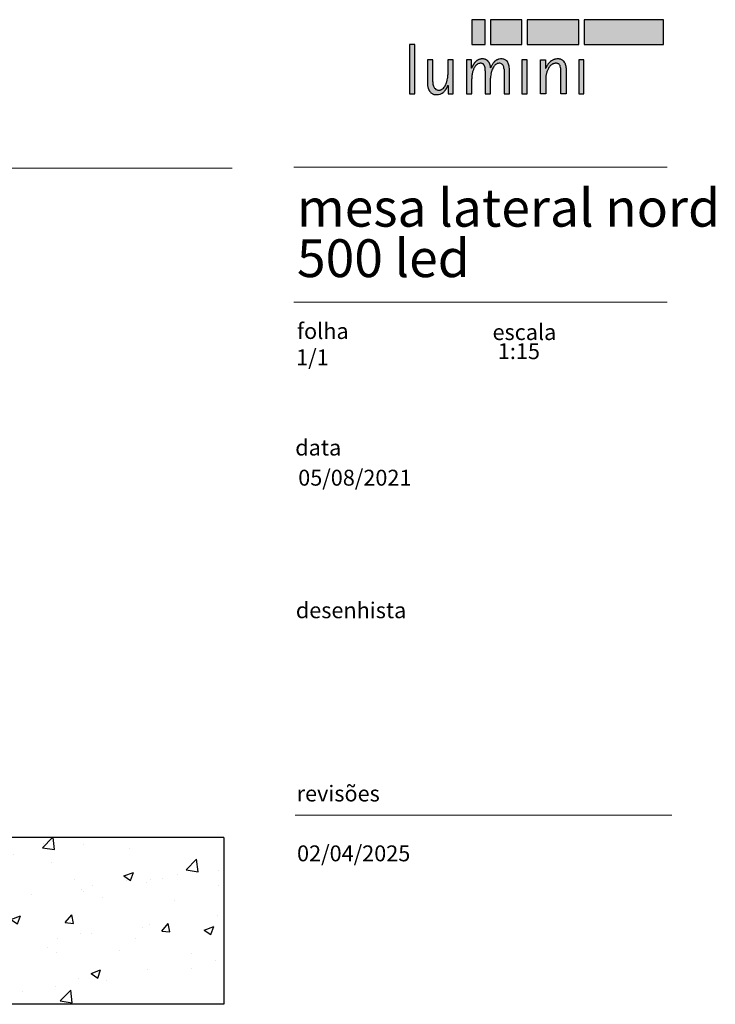
# Model space of a CAD drawing. Units: millimetres. Extents: x 0 to 207, y 0 to 278.
# Drawn here: x 119 to 207, y 154 to 278 of the extents above; entities that cross this region are included whole.
import ezdxf

# ---------------------------------------------------------------- set-up
doc = ezdxf.new("R2010")
doc.units = ezdxf.units.MM
doc.layers.add('LINHA', color=7, linetype='Continuous')
doc.layers.add('SLD-0', color=179, linetype='Continuous')
doc.styles.add('SLDTEXTSTYLE1', font='ARIAL.TTF')
doc.styles.add('SLDTEXTSTYLE2', font='ARIALBD.TTF', dxfattribs={"width": 0.948})
doc.styles.add('SLDTEXTSTYLE3', font='ARIAL.TTF', dxfattribs={"width": 0.948})

# ---------------------------------------------------------------- blocks, each defined once
blk = doc.blocks.new('SW_NOTE_2')
at = {"layer": 'SLD-0', "color": 0, "attachment_point": 1, "style": 'SLDTEXTSTYLE3'}
for s, insert, char_height in [('mesa lateral nord ', (0, 6.14), 4.7625), ('500 led', (0, -0.21), 4.762)]:
    blk.add_mtext(s, dxfattribs=dict(at, insert=insert, char_height=char_height))

msp = doc.modelspace()

# ---------------------------------------------------------------- hatches: boundary and pattern name
at = {"layer": 'LINHA'}
for points in [[(176.157, 275.09), (177.859, 275.09), (177.859, 278.199), (176.157, 278.199)], [(178.524, 275.09), (182.477, 275.09), (182.477, 278.199), (178.524, 278.199)], [(183.143, 275.09), (189.625, 275.09), (189.625, 278.199), (183.143, 278.199)], [(190.292, 275.09), (200.288, 275.09), (200.288, 278.199), (190.292, 278.199)], [(168.341, 268.877), (169.007, 268.877), (169.008, 275.092), (168.341, 275.092)], [(182.477, 268.877), (183.143, 268.877), (183.143, 273.166), (182.477, 273.166)], [(189.625, 268.877), (190.291, 268.877), (190.291, 273.166), (189.625, 273.166)]]:
    msp.add_hatch(color=256, dxfattribs=at).paths.add_polyline_path(points, flags=0)
h = msp.add_hatch(color=256, dxfattribs=at)
edge = h.paths.add_edge_path(flags=0)
edge.add_arc((170.381, 271.056), 2.994, 331.74728, 334.91511)
edge.add_arc((170.927, 270.913), 2.441, 332.51554, 336.03103)
edge.add_line((173.158, 269.922), (173.175, 269.922))
edge.add_line((173.175, 269.922), (173.175, 268.877))
edge.add_line((173.175, 268.877), (173.824, 268.877))
edge.add_line((173.824, 268.877), (173.824, 273.165))
edge.add_line((173.824, 273.165), (173.158, 273.165))
edge.add_line((173.158, 273.165), (173.158, 271.267))
edge.add_arc((169.682, 271.351), 3.477, 347.75744, 358.60579, ccw=False)
edge.add_arc((169.865, 271.31), 3.29, 344.80076, 347.78747, ccw=False)
edge.add_arc((169.001, 271.56), 4.189, 343.36113, 344.59184, ccw=False)
edge.add_arc((170.699, 271.053), 2.417, 340.79762, 343.3673, ccw=False)
edge.add_arc((160.414, 274.748), 13.346, 340.037, 340.33897, ccw=False)
edge.add_arc((168.808, 271.769), 4.439, 338.50434, 339.19446, ccw=False)
edge.add_arc((171.113, 270.854), 1.959, 334.02587, 338.6802, ccw=False)
edge.add_arc((171.173, 270.814), 1.888, 327.09875, 334.31609, ccw=False)
edge.add_arc((171.691, 270.476), 1.27, 321.91785, 327.20453, ccw=False)
edge.add_arc((171.847, 270.325), 1.054, 307.8716, 323.1839, ccw=False)
edge.add_arc((171.989, 270.14), 0.821, 293.19555, 307.96353, ccw=False)
edge.add_arc((172.029, 270.052), 0.724, 283.45924, 292.99625, ccw=False)
edge.add_arc((172.074, 269.834), 0.502, 279.87397, 284.24593, ccw=False)
edge.add_arc((172.025, 270.069), 0.741, 265.64134, 280.52066, ccw=False)
edge.add_arc((172.008, 269.988), 0.659, 251.09035, 266.5482, ccw=False)
edge.add_arc((171.995, 269.951), 0.62, 222.88942, 251.12975, ccw=False)
edge.add_arc((172.194, 270.135), 0.891, 199.84876, 222.90448, ccw=False)
edge.add_arc((172.751, 270.365), 1.493, 179.66043, 200.86529, ccw=False)
edge.add_line((171.257, 270.374), (171.257, 273.165))
edge.add_line((171.257, 273.165), (170.591, 273.165))
edge.add_line((170.591, 273.165), (170.591, 270.08))
edge.add_arc((172.264, 270.111), 1.674, 181.06576, 188.88755)
edge.add_arc((172.062, 270.067), 1.467, 188.41885, 194.90179)
edge.add_arc((172.011, 270.014), 1.405, 193.35375, 199.40262)
edge.add_arc((171.994, 269.997), 1.383, 198.94087, 202.21327)
edge.add_arc((171.775, 269.89), 1.14, 201.40099, 205.29998)
edge.add_arc((171.883, 269.916), 1.249, 204.26575, 209.94658)
edge.add_arc((171.86, 269.888), 1.215, 209.33193, 213.84373)
edge.add_arc((171.734, 269.794), 1.058, 213.424, 219.44114)
edge.add_arc((171.663, 269.717), 0.955, 218.56116, 228.00735)
edge.add_arc((171.621, 269.657), 0.882, 227.46922, 240.24275)
edge.add_arc((171.602, 269.618), 0.839, 240.03401, 248.78308)
edge.add_arc((171.618, 269.674), 0.897, 249.12784, 256.64139)
edge.add_arc((171.622, 269.71), 0.933, 256.95657, 264.13209)
edge.add_arc((171.638, 270.201), 1.423, 265.4836, 272.10179)
edge.add_arc((171.662, 271.325), 2.547, 270.64646, 277.48432)
edge.add_arc((171.83, 270.109), 1.319, 277.10851, 292.63367)
edge.add_arc((171.977, 269.749), 0.93, 292.78796, 308.23936)
edge.add_arc((171.898, 269.863), 1.069, 307.78663, 317.24721)
edge.add_arc((171.702, 270.062), 1.348, 316.73328, 322.64127)
edge.add_arc((171.67, 270.107), 1.401, 321.9387, 325.81227)
edge.add_arc((171.322, 270.372), 1.837, 325.08147, 327.5552)
edge.add_arc((171.294, 270.41), 1.882, 327.03604, 329.97683)
edge.add_arc((171.311, 270.454), 1.889, 328.55995, 331.49458)
edge.add_arc((171.187, 270.576), 2.057, 330.17292, 332.91346)
h = msp.add_hatch(color=256, dxfattribs=at)
edge = h.paths.add_edge_path(flags=0)
edge.add_arc((177.251, 272.023), 0.689, 106.69884, 128.15661, ccw=False)
edge.add_arc((177.273, 271.949), 0.766, 94.1006, 106.69884, ccw=False)
edge.add_arc((177.269, 272.016), 0.698, 74.97282, 94.1006, ccw=False)
edge.add_arc((177.332, 272.254), 0.452, 62.89051, 74.97282, ccw=False)
edge.add_arc((177.321, 272.233), 0.476, 50.35392, 62.89052, ccw=False)
edge.add_arc((177.361, 272.281), 0.413, 40.49916, 50.35392, ccw=False)
edge.add_arc((177.254, 272.189), 0.555, 32.56372, 40.49916, ccw=False)
edge.add_arc((177.233, 272.176), 0.579, 22.3685, 32.56372, ccw=False)
edge.add_arc((176.851, 272.018), 0.993, 6.45007, 22.3685, ccw=False)
edge.add_arc((173.801, 271.674), 4.062, 3.67461, 6.45007, ccw=False)
edge.add_arc((175.599, 271.789), 2.26, -0.5424, 3.67461, ccw=False)
edge.add_line((177.859, 271.768), (177.859, 268.877))
edge.add_line((177.859, 268.877), (178.525, 268.877))
edge.add_line((178.525, 268.877), (178.525, 270.828))
edge.add_arc((180.615, 270.828), 2.091, 173.72042, 180, ccw=False)
edge.add_arc((181.775, 270.746), 3.253, 168.58983, 174.53234, ccw=False)
edge.add_arc((181.751, 270.755), 3.228, 163.24753, 168.66315, ccw=False)
edge.add_arc((181.252, 270.906), 2.706, 156.43211, 163.25723, ccw=False)
edge.add_arc((180.552, 271.217), 1.94, 149.5041, 156.58833, ccw=False)
edge.add_arc((180.136, 271.472), 1.452, 140.0505, 149.83905, ccw=False)
edge.add_arc((179.786, 271.771), 0.992, 129.23954, 140.32713, ccw=False)
edge.add_arc((179.659, 271.943), 0.778, 111.32377, 129.98047, ccw=False)
edge.add_arc((179.621, 272.031), 0.683, 91.20563, 111.08196, ccw=False)
edge.add_arc((179.629, 272.009), 0.705, 75.56069, 91.77883, ccw=False)
edge.add_arc((179.689, 272.233), 0.473, 54.25122, 75.82882, ccw=False)
edge.add_arc((179.695, 272.238), 0.465, 34.12972, 54.51073, ccw=False)
edge.add_arc((179.555, 272.137), 0.638, 19.31, 34.54307, ccw=False)
edge.add_arc((179.248, 272.022), 0.965, 9.50438, 19.75378, ccw=False)
edge.add_arc((178.58, 271.897), 1.645, 2.7641, 9.95187, ccw=False)
edge.add_arc((268.64, 274.203), 88.445, 181.44252, 181.54726)
edge.add_line((180.228, 271.815), (180.228, 268.877))
edge.add_line((180.228, 268.877), (180.894, 268.877))
edge.add_line((180.894, 268.877), (180.894, 272.064))
edge.add_arc((179.205, 272.078), 1.689, 359.55012, 378.25979)
edge.add_arc((179.92, 272.321), 0.933, 17.80991, 31.62943)
edge.add_arc((179.898, 272.326), 0.95, 30.68764, 46.03478)
edge.add_arc((179.926, 272.338), 0.922, 46.74755, 55.38122)
edge.add_arc((179.986, 272.433), 0.81, 55.06444, 67.38805)
edge.add_arc((179.919, 272.296), 0.962, 66.86477, 79.13655)
edge.add_arc((179.871, 272.079), 1.184, 78.82974, 87.68556)
edge.add_arc((179.859, 272.104), 1.16, 87.03139, 102.57639)
edge.add_arc((179.979, 271.704), 1.577, 103.6771, 108.23081)
edge.add_arc((179.753, 272.391), 0.853, 108.23081, 115.00902)
edge.add_arc((179.979, 271.906), 1.388, 115.00902, 120.119)
edge.add_arc((179.81, 272.198), 1.051, 120.119, 124.7205)
edge.add_arc((180.122, 271.747), 1.6, 124.7205, 128.57782)
edge.add_arc((179.862, 272.074), 1.182, 128.57782, 134.33562)
edge.add_arc((180.18, 271.726), 1.653, 133.82275, 139.6774)
edge.add_arc((180.082, 271.799), 1.531, 139.36134, 143.21717)
edge.add_arc((180.592, 271.409), 2.173, 143.03714, 146.89192)
edge.add_arc((180.687, 271.36), 2.28, 147.1684, 151.89125)
edge.add_arc((180.599, 271.397), 2.185, 151.65875, 155.18304)
edge.add_arc((180.714, 271.335), 2.315, 155.00148, 157.55989)
edge.add_arc((180.759, 271.319), 2.362, 157.59208, 159.71093)
edge.add_line((178.543, 272.138), (178.524, 272.138))
edge.add_arc((177.194, 272.136), 1.331, 0.0814, 7.59705)
edge.add_arc((177.074, 272.113), 1.452, 7.86692, 12.69419)
edge.add_arc((177.136, 272.125), 1.39, 12.76928, 16.83233)
edge.add_arc((177.312, 272.177), 1.206, 16.90246, 21.14379)
edge.add_arc((177.301, 272.176), 1.217, 20.9847, 24.38586)
edge.add_arc((177.404, 272.228), 1.101, 24.11913, 30.35611)
edge.add_arc((177.436, 272.25), 1.063, 30.20108, 33.89803)
edge.add_arc((177.497, 272.296), 0.986, 33.69671, 39.03704)
edge.add_arc((177.544, 272.337), 0.924, 38.90587, 43.77816)
edge.add_arc((177.536, 272.334), 0.932, 43.54836, 46.36499)
edge.add_arc((177.527, 272.322), 0.947, 46.50669, 50.25972)
edge.add_arc((177.534, 272.326), 0.939, 50.39022, 54.67773)
edge.add_arc((177.592, 272.406), 0.841, 54.75969, 58.34515)
edge.add_arc((177.588, 272.409), 0.84, 58.02972, 62.35574)
edge.add_arc((177.571, 272.379), 0.874, 62.22698, 65.91772)
edge.add_arc((177.581, 272.408), 0.844, 65.74499, 68.04382)
edge.add_arc((177.554, 272.345), 0.912, 67.96154, 71.13889)
edge.add_arc((177.507, 272.2), 1.065, 71.27804, 74.86551)
edge.add_arc((177.519, 272.226), 1.037, 75.14682, 82.47373)
edge.add_arc((177.502, 272.094), 1.169, 82.49264, 89.00925)
edge.add_arc((177.498, 271.935), 1.329, 88.92184, 92.97984)
edge.add_arc((177.492, 272.05), 1.213, 93.00162, 95.4231)
edge.add_arc((177.487, 272.076), 1.187, 95.29237, 97.48579)
edge.add_arc((177.46, 272.236), 1.025, 97.1503, 101.60403)
edge.add_arc((177.473, 272.136), 1.126, 101.25229, 109.19749)
edge.add_arc((177.474, 272.14), 1.122, 109.29014, 116.31553)
edge.add_arc((177.496, 272.097), 1.171, 116.35972, 122.45573)
edge.add_arc((177.68, 271.831), 1.494, 122.95973, 125.27377)
edge.add_arc((177.528, 272.051), 1.227, 125.38652, 129.51546)
edge.add_arc((177.565, 272), 1.289, 129.33399, 133.33592)
edge.add_arc((177.5, 272.069), 1.195, 133.3405, 134.52477)
edge.add_arc((177.127, 272.429), 0.676, 133.39538, 134.39117)
edge.add_arc((177.77, 271.789), 1.583, 134.80366, 138.04858)
edge.add_arc((177.862, 271.707), 1.707, 138.0633, 140.76034)
edge.add_arc((177.876, 271.697), 1.723, 140.81246, 142.38164)
edge.add_arc((178.287, 271.386), 2.239, 142.51044, 144.43661)
edge.add_arc((178.046, 271.561), 1.942, 144.4767, 146.15725)
edge.add_arc((178.38, 271.339), 2.342, 146.20709, 148.51554)
edge.add_arc((178.322, 271.377), 2.273, 148.56883, 150.00216)
edge.add_arc((178.429, 271.311), 2.399, 149.90403, 151.16789)
edge.add_arc((177.917, 271.56), 1.831, 150.29369, 153.24249)
edge.add_arc((178.364, 271.309), 2.343, 152.66371, 153.44427)
edge.add_arc((179.61, 270.688), 3.735, 153.47613, 154.22845)
edge.add_arc((179.496, 270.745), 3.607, 154.25193, 154.83184)
edge.add_arc((179.792, 270.607), 3.934, 154.83836, 155.37418)
edge.add_arc((178.843, 271.042), 2.891, 155.38472, 155.87094)
edge.add_arc((179.587, 270.696), 3.71, 155.69872, 156.59646)
edge.add_arc((174.877, 272.706), 1.411, 335.04487, 337.67954, ccw=False)
edge.add_line((176.156, 272.111), (176.138, 272.111))
edge.add_line((176.138, 272.111), (176.138, 273.165))
edge.add_line((176.138, 273.165), (175.49, 273.165))
edge.add_line((175.49, 273.165), (175.49, 268.877))
edge.add_line((175.49, 268.877), (176.157, 268.877))
edge.add_line((176.157, 268.877), (176.157, 270.744))
edge.add_arc((178.881, 270.744), 2.724, 173.46734, 180, ccw=False)
edge.add_arc((181.824, 270.407), 5.686, 171.00075, 173.46734, ccw=False)
edge.add_arc((179.727, 270.693), 3.571, 166.73972, 170.26099, ccw=False)
edge.add_arc((179.299, 270.795), 3.131, 162.6794, 166.75738, ccw=False)
edge.add_arc((179.044, 270.866), 2.867, 159.09472, 162.51799, ccw=False)
edge.add_arc((178.482, 271.082), 2.264, 154.18469, 159.12176, ccw=False)
edge.add_arc((177.8, 271.429), 1.499, 149.20707, 154.79939, ccw=False)
edge.add_arc((178.154, 271.233), 1.904, 145.43502, 149.58166, ccw=False)
edge.add_arc((177.647, 271.561), 1.3, 136.62591, 144.65309, ccw=False)
edge.add_arc((177.665, 271.496), 1.358, 128.15661, 135.16858, ccw=False)
h = msp.add_hatch(color=256, dxfattribs=at)
edge = h.paths.add_edge_path(flags=0)
edge.add_arc((197.035, 266.32), 12.93, 152.99262, 153.12088)
edge.add_arc((193.595, 268.149), 9.034, 153.60771, 153.98365)
edge.add_line((185.476, 272.112), (185.474, 272.111))
edge.add_line((185.474, 272.111), (185.459, 272.111))
edge.add_line((185.459, 272.111), (185.457, 272.111))
edge.add_line((185.457, 272.111), (185.457, 273.165))
edge.add_line((185.457, 273.165), (184.809, 273.165))
edge.add_line((184.809, 273.165), (184.809, 268.877))
edge.add_line((184.809, 268.877), (185.475, 268.877))
edge.add_line((185.475, 268.877), (185.475, 270.747))
edge.add_arc((188.902, 270.674), 3.428, 174.48483, 178.78157, ccw=False)
edge.add_arc((188.558, 270.683), 3.084, 169.68959, 174.03795, ccw=False)
edge.add_arc((188.383, 270.714), 2.907, 167.54359, 169.66525, ccw=False)
edge.add_arc((188.5, 270.704), 3.023, 164.97537, 167.84885, ccw=False)
edge.add_arc((188.548, 270.675), 3.077, 161.953, 164.68413, ccw=False)
edge.add_arc((176.91, 274.704), 9.24, 340.5606, 341.23612)
edge.add_arc((188.179, 270.781), 2.694, 155.95159, 159.35203, ccw=False)
edge.add_arc((187.875, 270.908), 2.365, 150.52802, 155.74571, ccw=False)
edge.add_arc((187.303, 271.223), 1.712, 142.04746, 150.27806, ccw=False)
edge.add_arc((187.033, 271.438), 1.367, 134.56885, 142.19953, ccw=False)
edge.add_arc((186.909, 271.568), 1.187, 126.6989, 134.69154, ccw=False)
edge.add_arc((186.871, 271.609), 1.131, 120.1027, 126.41957, ccw=False)
edge.add_arc((186.771, 271.768), 0.943, 114.31712, 119.7004, ccw=False)
edge.add_arc((186.764, 271.804), 0.908, 106.28684, 114.84521, ccw=False)
edge.add_arc((186.769, 271.793), 0.919, 103.17251, 106.41784, ccw=False)
edge.add_arc((186.78, 271.741), 0.973, 99.46403, 103.10599, ccw=False)
edge.add_arc((186.788, 271.688), 1.027, 95.68331, 99.39198, ccw=False)
edge.add_arc((186.778, 271.762), 0.952, 85.92086, 95.54416, ccw=False)
edge.add_arc((186.799, 272.081), 0.633, 73.83439, 85.73943, ccw=False)
edge.add_arc((186.838, 272.22), 0.488, 64.4677, 73.71459, ccw=False)
edge.add_arc((186.855, 272.256), 0.448, 46.29234, 64.43639, ccw=False)
edge.add_arc((186.825, 272.228), 0.489, 31.42725, 46.0372, ccw=False)
edge.add_arc((186.67, 272.134), 0.67, 18.02354, 31.40397, ccw=False)
edge.add_arc((186.053, 271.944), 1.316, 4.54294, 17.56578, ccw=False)
edge.add_arc((184.841, 271.793), 2.537, -1.05126, 5.76988, ccw=False)
edge.add_line((187.377, 271.747), (187.377, 268.877))
edge.add_line((187.377, 268.877), (188.043, 268.877))
edge.add_line((188.043, 268.877), (188.043, 272.138))
edge.add_arc((186.765, 272.138), 1.277, 0, 8.18011)
edge.add_arc((186.732, 272.141), 1.31, 7.83653, 18.63989)
edge.add_arc((186.902, 272.211), 1.126, 18.02721, 25.17016)
edge.add_arc((186.931, 272.234), 1.091, 24.71191, 35.93976)
edge.add_arc((187.032, 272.31), 0.963, 35.80249, 42.38465)
edge.add_arc((187.044, 272.322), 0.947, 42.35286, 47.12715)
edge.add_arc((187.068, 272.348), 0.911, 47.11855, 54.85243)
edge.add_arc((187.099, 272.394), 0.856, 54.78213, 61.86217)
edge.add_arc((187.07, 272.345), 0.913, 61.67434, 70.94174)
edge.add_arc((187.062, 272.323), 0.937, 70.9218, 80.59578)
edge.add_arc((187.035, 272.229), 1.034, 79.96219, 86.13813)
edge.add_arc((187.01, 271.9), 1.363, 86.05069, 87.36137)
edge.add_arc((187.011, 271.751), 1.512, 87.65086, 92.42086)
edge.add_arc((187.007, 271.707), 1.556, 92.20166, 97.29831)
edge.add_arc((186.992, 271.8), 1.462, 97.18622, 100.97307)
edge.add_arc((186.986, 271.822), 1.439, 100.91167, 103.59285)
edge.add_arc((186.961, 271.92), 1.339, 103.51671, 106.19242)
edge.add_arc((186.935, 271.991), 1.263, 105.97556, 108.38712)
edge.add_arc((186.977, 271.86), 1.4, 108.29715, 111.35732)
edge.add_arc((186.965, 271.888), 1.37, 111.3559, 117.65015)
edge.add_arc((186.959, 271.891), 1.364, 117.47921, 123.57829)
edge.add_arc((187.048, 271.751), 1.53, 123.43243, 133.6443)
edge.add_arc((187.2, 271.578), 1.761, 133.3524, 138.10405)
edge.add_arc((187.42, 271.38), 2.057, 138.08486, 142.33571)
edge.add_arc((187.613, 271.23), 2.301, 142.31492, 145.3119)
edge.add_arc((187.778, 271.112), 2.504, 145.24176, 148.0389)
edge.add_arc((187.942, 271.002), 2.701, 147.90695, 149.77873)
edge.add_arc((188.378, 270.744), 3.208, 149.70427, 151.62065)
edge.add_arc((188.241, 270.811), 3.055, 151.51356, 153.14708)
h = msp.add_hatch(dxfattribs=at)
h.set_pattern_fill('AR-CONC', scale=0.066667, style=0)
edge = h.paths.add_edge_path(flags=0)
edge.add_line((144.977, 175.255), (63.693, 175.255))
edge.add_spline(control_points=[(63.693, 175.255), (63.669, 175.239), (63.565, 175.175), (63.37, 175.084), (63.104, 175.018), (62.843, 175.002), (62.514, 175.036), (62.218, 175.129), (62.016, 175.221), (61.948, 175.255)], knot_values=[0.0066174, 0.0066174, 0.0066174, 0.0066174, 0.0078125, 0.0117188, 0.015625, 0.0195312, 0.0234375, 0.03125, 0.0354432, 0.0354432, 0.0354432, 0.0354432], weights=[1, 1, 1, 1, 1, 1, 1, 1, 1, 1], degree=3, periodic=0)
edge.add_line((61.948, 175.255), (21.122, 175.255))
edge.add_line((21.122, 175.255), (21.122, 154.233))
edge.add_line((21.122, 154.233), (144.977, 154.233))
edge.add_line((144.977, 154.233), (144.977, 175.255))

# ---------------------------------------------------------------- linework, layer by layer
at = {"color": 7, "linetype": 'Continuous', "lineweight": 15}
for p, q in [((146, 259.5), (10, 259.5)), ((153.757, 259.639), (200.757, 259.639)), ((153.757, 242.652), (200.757, 242.652))]:
    msp.add_line(p, q, dxfattribs=at)
at = {"layer": 'LINHA'}
for p, q in [((177.859, 278.199), (176.157, 278.199)), ((176.157, 278.199), (176.157, 275.09)), ((177.859, 275.09), (177.859, 278.199)), ((182.477, 278.199), (178.524, 278.199)), ((178.524, 278.199), (178.524, 275.09)), ((182.477, 275.09), (182.477, 278.199)), ((189.625, 278.199), (183.143, 278.199)), ((183.143, 278.199), (183.143, 275.09)), ((189.625, 275.09), (189.625, 278.199)), ((200.288, 278.199), (190.292, 278.199)), ((190.292, 278.199), (190.292, 275.09)), ((200.288, 275.09), (200.288, 278.199)), ((169.008, 275.092), (168.341, 275.092)), ((168.341, 275.092), (168.341, 268.877)), ((169.007, 268.877), (169.008, 275.092)), ((176.157, 275.09), (177.859, 275.09)), ((178.524, 275.09), (182.477, 275.09)), ((183.143, 275.09), (189.625, 275.09)), ((190.292, 275.09), (200.288, 275.09)), ((171.257, 273.165), (170.591, 273.165)), ((170.591, 273.165), (170.591, 270.08)), ((171.257, 270.374), (171.257, 273.165)), ((173.824, 273.165), (173.158, 273.165)), ((173.158, 273.165), (173.158, 271.267)), ((173.824, 268.877), (173.824, 273.165)), ((176.138, 273.165), (175.49, 273.165)), ((175.49, 273.165), (175.49, 268.877)), ((176.138, 272.111), (176.138, 273.165)), ((183.143, 273.166), (182.477, 273.166)), ((182.477, 273.166), (182.477, 268.877)), ((183.143, 268.877), (183.143, 273.166)), ((184.809, 268.877), (184.809, 273.165)), ((184.809, 273.165), (185.457, 273.165)), ((185.457, 273.165), (185.457, 272.111)), ((190.291, 273.166), (189.625, 273.166)), ((189.625, 273.166), (189.625, 268.877)), ((190.291, 268.877), (190.291, 273.166)), ((176.156, 272.111), (176.138, 272.111)), ((177.859, 271.768), (177.859, 268.877)), ((178.543, 272.138), (178.524, 272.138)), ((180.228, 271.815), (180.228, 268.877)), ((180.894, 268.877), (180.894, 272.064)), ((185.457, 272.111), (185.459, 272.111)), ((185.459, 272.111), (185.474, 272.111)), ((185.474, 272.111), (185.476, 272.112)), ((187.377, 268.877), (187.377, 271.747)), ((188.043, 272.138), (188.043, 268.877)), ((176.157, 268.877), (176.157, 270.744)), ((178.525, 268.877), (178.525, 270.828)), ((185.475, 270.747), (185.475, 268.877)), ((173.158, 269.922), (173.175, 269.922)), ((173.175, 269.922), (173.175, 268.877)), ((168.341, 268.877), (169.007, 268.877)), ((173.175, 268.877), (173.824, 268.877)), ((175.49, 268.877), (176.157, 268.877)), ((177.859, 268.877), (178.525, 268.877)), ((180.228, 268.877), (180.894, 268.877)), ((182.477, 268.877), (183.143, 268.877)), ((185.475, 268.877), (184.809, 268.877)), ((188.043, 268.877), (187.377, 268.877)), ((189.625, 268.877), (190.291, 268.877))]:
    msp.add_line(p, q, dxfattribs=at)
at = {"layer": 'LINHA', "color": 7}
for p, q in [((144.977, 175.255), (21.122, 175.255)), ((144.977, 175.255), (144.977, 154.233)), ((144.977, 154.233), (21.122, 154.233))]:
    msp.add_line(p, q, dxfattribs=at)
at = {"layer": 'LINHA'}
for centre, radius, start, end in [((178.287, 271.386), 2.239, 142.51044, 144.43661), ((177.876, 271.697), 1.723, 140.81246, 142.38164), ((177.862, 271.707), 1.707, 138.0633, 140.76034), ((177.77, 271.789), 1.583, 134.80366, 138.04858), ((177.127, 272.429), 0.676, 133.39538, 134.39117), ((177.5, 272.069), 1.195, 133.3405, 134.52477), ((177.565, 272), 1.289, 129.33399, 133.33592), ((177.528, 272.051), 1.227, 125.38652, 129.51546), ((177.68, 271.831), 1.494, 122.95973, 125.27377), ((177.496, 272.097), 1.171, 116.35972, 122.45573), ((177.474, 272.14), 1.122, 109.29014, 116.31553), ((177.473, 272.136), 1.126, 101.25229, 109.19749), ((177.46, 272.236), 1.025, 97.1503, 101.60403), ((177.487, 272.076), 1.187, 95.29237, 97.48579), ((177.492, 272.05), 1.213, 93.00162, 95.4231), ((177.498, 271.935), 1.329, 88.92184, 92.97984), ((177.502, 272.094), 1.169, 82.49264, 89.00925), ((177.519, 272.226), 1.037, 75.14682, 82.47373), ((177.507, 272.2), 1.065, 71.27804, 74.86551), ((177.554, 272.345), 0.912, 67.96154, 71.13889), ((177.581, 272.408), 0.844, 65.74499, 68.04382), ((177.571, 272.379), 0.874, 62.22698, 65.91772), ((177.588, 272.409), 0.84, 58.02972, 62.35574), ((177.592, 272.406), 0.841, 54.75969, 58.34515), ((177.534, 272.326), 0.939, 50.39022, 54.67773), ((177.527, 272.322), 0.947, 46.50669, 50.25972), ((177.536, 272.334), 0.932, 43.54836, 46.36499), ((177.544, 272.337), 0.924, 38.90587, 43.77816), ((177.497, 272.296), 0.986, 33.69671, 39.03704), ((177.436, 272.25), 1.063, 30.20108, 33.89803), ((177.404, 272.228), 1.101, 24.11913, 30.35611), ((180.082, 271.799), 1.531, 139.36134, 143.21717), ((180.18, 271.726), 1.653, 133.82275, 139.6774), ((179.862, 272.074), 1.182, 128.57782, 134.33562), ((180.122, 271.747), 1.6, 124.7205, 128.57782), ((179.81, 272.198), 1.051, 120.119, 124.7205), ((179.979, 271.906), 1.388, 115.00902, 120.119), ((179.753, 272.391), 0.853, 108.23081, 115.00902), ((179.979, 271.704), 1.577, 103.6771, 108.23081), ((179.859, 272.104), 1.16, 87.03139, 102.57639), ((179.871, 272.079), 1.184, 78.82974, 87.68556), ((179.919, 272.296), 0.962, 66.86477, 79.13655), ((179.986, 272.433), 0.81, 55.06444, 67.38805), ((179.926, 272.338), 0.922, 46.74755, 55.38122), ((179.898, 272.326), 0.95, 30.68764, 46.03478), ((179.92, 272.321), 0.933, 17.80991, 31.62943), ((187.42, 271.38), 2.057, 138.08486, 142.33571), ((187.2, 271.578), 1.761, 133.3524, 138.10405), ((187.048, 271.751), 1.53, 123.43243, 133.6443), ((186.959, 271.891), 1.364, 117.47921, 123.57829), ((186.965, 271.888), 1.37, 111.3559, 117.65015), ((186.977, 271.86), 1.4, 108.29715, 111.35732), ((186.935, 271.991), 1.263, 105.97556, 108.38712), ((186.961, 271.92), 1.339, 103.51671, 106.19242), ((186.986, 271.822), 1.439, 100.91167, 103.59285), ((186.992, 271.8), 1.462, 97.18622, 100.97307), ((187.007, 271.707), 1.556, 92.20166, 97.29831), ((187.011, 271.751), 1.512, 87.65086, 92.42086), ((187.01, 271.9), 1.363, 86.05069, 87.36137), ((187.035, 272.229), 1.034, 79.96219, 86.13813), ((187.062, 272.323), 0.937, 70.9218, 80.59578), ((187.07, 272.345), 0.913, 61.67434, 70.94174), ((187.099, 272.394), 0.856, 54.78213, 61.86217), ((187.068, 272.348), 0.911, 47.11855, 54.85243), ((187.044, 272.322), 0.947, 42.35286, 47.12715), ((187.032, 272.31), 0.963, 35.80249, 42.38465), ((186.931, 272.234), 1.091, 24.71191, 35.93976), ((174.877, 272.706), 1.411, 335.04487, 337.67954), ((179.587, 270.696), 3.71, 155.69872, 156.59646), ((178.843, 271.042), 2.891, 155.38472, 155.87094), ((179.727, 270.693), 3.571, 166.73972, 170.26099), ((179.792, 270.607), 3.934, 154.83836, 155.37418), ((179.496, 270.745), 3.607, 154.25193, 154.83184), ((179.61, 270.688), 3.735, 153.47613, 154.22845), ((179.299, 270.795), 3.131, 162.6794, 166.75738), ((178.364, 271.309), 2.343, 152.66371, 153.44427), ((177.917, 271.56), 1.831, 150.29369, 153.24249), ((179.044, 270.866), 2.867, 159.09472, 162.51799), ((178.429, 271.311), 2.399, 149.90403, 151.16789), ((178.322, 271.377), 2.273, 148.56883, 150.00216), ((178.482, 271.082), 2.264, 154.18469, 159.12176), ((178.38, 271.339), 2.342, 146.20709, 148.51554), ((178.046, 271.561), 1.942, 144.4767, 146.15725), ((177.8, 271.429), 1.499, 149.20707, 154.79939), ((178.154, 271.233), 1.904, 145.43502, 149.58166), ((177.647, 271.561), 1.3, 136.62591, 144.65309), ((177.665, 271.496), 1.358, 128.15661, 135.16858), ((177.251, 272.023), 0.689, 106.69884, 128.15661), ((177.273, 271.949), 0.766, 94.1006, 106.69884), ((177.269, 272.016), 0.698, 74.97282, 94.1006), ((177.332, 272.254), 0.452, 62.89051, 74.97282), ((177.321, 272.233), 0.476, 50.35392, 62.89052), ((177.361, 272.281), 0.413, 40.49916, 50.35392), ((177.254, 272.189), 0.555, 32.56372, 40.49916), ((177.233, 272.176), 0.579, 22.3685, 32.56372), ((176.851, 272.018), 0.993, 6.45007, 22.3685), ((173.801, 271.674), 4.062, 3.67461, 6.45007), ((175.599, 271.789), 2.26, 359.4576, 3.67461), ((177.301, 272.176), 1.217, 20.9847, 24.38586), ((177.312, 272.177), 1.206, 16.90246, 21.14379), ((177.136, 272.125), 1.39, 12.76928, 16.83233), ((177.074, 272.113), 1.452, 7.86692, 12.69419), ((177.194, 272.136), 1.331, 0.0814, 7.59705), ((180.759, 271.319), 2.362, 157.59208, 159.71093), ((180.714, 271.335), 2.315, 155.00148, 157.55989), ((181.751, 270.755), 3.228, 163.24753, 168.66315), ((180.599, 271.397), 2.185, 151.65875, 155.18304), ((181.252, 270.906), 2.706, 156.43211, 163.25723), ((180.687, 271.36), 2.28, 147.1684, 151.89125), ((180.592, 271.409), 2.173, 143.03714, 146.89192), ((180.552, 271.217), 1.94, 149.5041, 156.58833), ((180.136, 271.472), 1.452, 140.0505, 149.83905), ((179.786, 271.771), 0.992, 129.23954, 140.32713), ((179.659, 271.943), 0.778, 111.32377, 129.98047), ((179.621, 272.031), 0.683, 91.20563, 111.08196), ((179.629, 272.009), 0.705, 75.56069, 91.77883), ((179.689, 272.233), 0.473, 54.25122, 75.82882), ((179.695, 272.238), 0.465, 34.12972, 54.51073), ((179.555, 272.137), 0.638, 19.31, 34.54307), ((179.248, 272.022), 0.965, 9.50438, 19.75378), ((178.58, 271.897), 1.645, 2.7641, 9.95187), ((268.64, 274.203), 88.445, 181.44252, 181.54726), ((179.205, 272.078), 1.689, 359.55012, 18.25979), ((193.595, 268.149), 9.034, 153.60771, 153.98365), ((197.035, 266.32), 12.93, 152.99262, 153.12088), ((188.241, 270.811), 3.055, 151.51356, 153.14708), ((188.5, 270.704), 3.023, 164.97537, 167.84885), ((188.378, 270.744), 3.208, 149.70427, 151.62065), ((188.548, 270.675), 3.077, 161.953, 164.68413), ((187.942, 271.002), 2.701, 147.90695, 149.77873), ((176.91, 274.704), 9.24, 340.5606, 341.23612), ((187.778, 271.112), 2.504, 145.24176, 148.0389), ((188.179, 270.781), 2.694, 155.95159, 159.35203), ((187.875, 270.908), 2.365, 150.52802, 155.74571), ((187.613, 271.23), 2.301, 142.31492, 145.3119), ((187.303, 271.223), 1.712, 142.04746, 150.27806), ((187.033, 271.438), 1.367, 134.56885, 142.19953), ((186.909, 271.568), 1.187, 126.6989, 134.69154), ((186.871, 271.609), 1.131, 120.1027, 126.41957), ((186.771, 271.768), 0.943, 114.31712, 119.7004), ((186.764, 271.804), 0.908, 106.28684, 114.84521), ((186.769, 271.793), 0.919, 103.17251, 106.41784), ((186.78, 271.741), 0.973, 99.46403, 103.10599), ((186.788, 271.688), 1.027, 95.68331, 99.39198), ((186.778, 271.762), 0.952, 85.92086, 95.54416), ((186.799, 272.081), 0.633, 73.83439, 85.73943), ((186.838, 272.22), 0.488, 64.4677, 73.71459), ((186.855, 272.256), 0.448, 46.29234, 64.43639), ((186.825, 272.228), 0.489, 31.42725, 46.0372), ((186.67, 272.134), 0.67, 18.02354, 31.40397), ((186.053, 271.944), 1.316, 4.54294, 17.56578), ((184.841, 271.793), 2.537, 358.94874, 5.76988), ((186.902, 272.211), 1.126, 18.02721, 25.17016), ((186.732, 272.141), 1.31, 7.83653, 18.63989), ((186.765, 272.138), 1.277, 0, 8.18011), ((172.751, 270.365), 1.493, 179.66043, 200.86529), ((160.414, 274.748), 13.346, 340.037, 340.33897), ((170.699, 271.053), 2.417, 340.79762, 343.3673), ((169.001, 271.56), 4.189, 343.36113, 344.59184), ((169.865, 271.31), 3.29, 344.80076, 347.78747), ((169.682, 271.351), 3.477, 347.75744, 358.60579), ((178.881, 270.744), 2.724, 173.46734, 180), ((181.824, 270.407), 5.686, 171.00075, 173.46734), ((180.615, 270.828), 2.091, 173.72042, 180), ((181.775, 270.746), 3.253, 168.58983, 174.53234), ((188.902, 270.674), 3.428, 174.48483, 178.78157), ((188.558, 270.683), 3.084, 169.68959, 174.03795), ((188.383, 270.714), 2.907, 167.54359, 169.66525), ((172.264, 270.111), 1.674, 181.06576, 188.88755), ((172.062, 270.067), 1.467, 188.41885, 194.90179), ((172.011, 270.014), 1.405, 193.35375, 199.40262), ((171.994, 269.997), 1.383, 198.94087, 202.21327), ((171.775, 269.89), 1.14, 201.40099, 205.29998), ((171.883, 269.916), 1.249, 204.26575, 209.94658), ((171.86, 269.888), 1.215, 209.33193, 213.84373), ((171.734, 269.794), 1.058, 213.424, 219.44114), ((171.663, 269.717), 0.955, 218.56116, 228.00735), ((172.194, 270.135), 0.891, 199.84876, 222.90448), ((171.995, 269.951), 0.62, 222.88942, 251.12975), ((172.008, 269.988), 0.659, 251.09035, 266.5482), ((172.025, 270.069), 0.741, 265.64134, 280.52066), ((172.074, 269.834), 0.502, 279.87397, 284.24593), ((172.029, 270.052), 0.724, 283.45924, 292.99625), ((171.989, 270.14), 0.821, 293.19555, 307.96353), ((171.977, 269.749), 0.93, 292.78796, 308.23936), ((171.847, 270.325), 1.054, 307.8716, 323.1839), ((171.898, 269.863), 1.069, 307.78663, 317.24721), ((171.702, 270.062), 1.348, 316.73328, 322.64127), ((171.691, 270.476), 1.27, 321.91785, 327.20453), ((171.173, 270.814), 1.888, 327.09875, 334.31609), ((171.67, 270.107), 1.401, 321.9387, 325.81227), ((171.322, 270.372), 1.837, 325.08147, 327.5552), ((171.294, 270.41), 1.882, 327.03604, 329.97683), ((171.113, 270.854), 1.959, 334.02587, 338.6802), ((171.311, 270.454), 1.889, 328.55995, 331.49458), ((168.808, 271.769), 4.439, 338.50434, 339.19446), ((171.187, 270.576), 2.057, 330.17292, 332.91346), ((170.381, 271.056), 2.994, 331.74728, 334.91511), ((170.927, 270.913), 2.441, 332.51554, 336.03103), ((171.621, 269.657), 0.882, 227.46922, 240.24275), ((171.602, 269.618), 0.839, 240.03401, 248.78308), ((171.618, 269.674), 0.897, 249.12784, 256.64139), ((171.622, 269.71), 0.933, 256.95657, 264.13209), ((171.638, 270.201), 1.423, 265.4836, 272.10179), ((171.662, 271.325), 2.547, 270.64646, 277.48432), ((171.83, 270.109), 1.319, 277.10851, 292.63367)]:
    msp.add_arc(centre, radius, start, end, dxfattribs=at)
at = {"layer": 'SLD-0', "color": 7, "linetype": 'Continuous', "lineweight": 15}
msp.add_line((153.933, 178.038), (201.346, 178.038), dxfattribs=at)

# ---------------------------------------------------------------- block references
at = {"layer": 'SLD-0'}
msp.add_blockref('SW_NOTE_2', (154.164, 250.761), dxfattribs=at)

# ---------------------------------------------------------------- texts
at = {"color": 7, "linetype": 'Continuous', "lineweight": 0, "char_height": 2, "attachment_point": 1}
for s, insert, style in [('folha', (154.164, 240.002), 'SLDTEXTSTYLE2'), ('escala', (178.778, 239.867), 'SLDTEXTSTYLE2'), ('1/1', (154.056, 236.69), 'SLDTEXTSTYLE3'), ('05/08/2021', (154.321, 221.534), 'SLDTEXTSTYLE3'), ('revisões', (154.124, 181.773), 'SLDTEXTSTYLE2'), ('02/04/2025', (154.176, 174.237), 'SLDTEXTSTYLE1')]:
    msp.add_mtext(s, dxfattribs=dict(at, insert=insert, style=style))
at = {"layer": 'SLD-0', "char_height": 2, "attachment_point": 1}
for s, insert, style in [('1:15', (179.446, 237.464), 'SLDTEXTSTYLE3'), ('data', (153.947, 225.327), 'SLDTEXTSTYLE2'), ('desenhista', (154.021, 204.844), 'SLDTEXTSTYLE2')]:
    msp.add_mtext(s, dxfattribs=dict(at, insert=insert, style=style))

doc.saveas('drawing.dxf')
